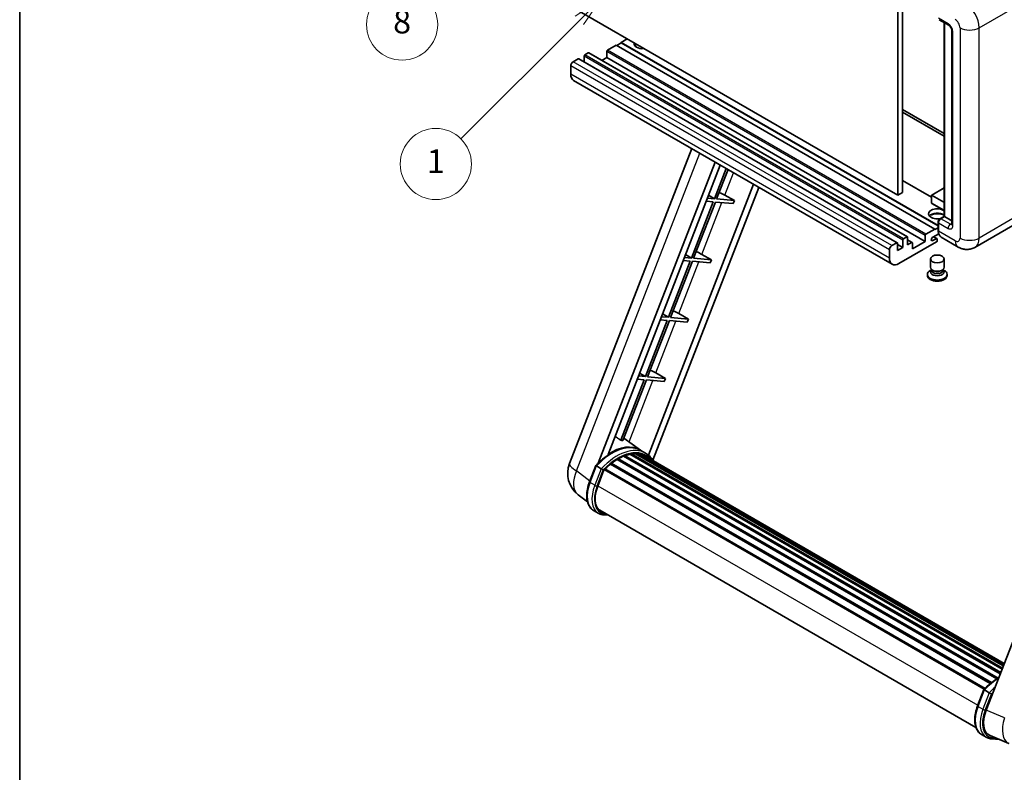
# Model space of a CAD drawing. Units: millimetres. Extents: x 18 to 13773, y 17 to 1843.
# Drawn here: x 18 to 516, y 774 to 1155 of the extents above; entities that cross this region are included whole.
import ezdxf

# ---------------------------------------------------------------- set-up
doc = ezdxf.new("R2010")
doc.units = ezdxf.units.MM
for name, color, linetype, lineweight in [('Border (ISO)', 7, 'Continuous', 35), ('Dimension (ISO)', 7, 'Continuous', 18), ('Symbol (TK)', 100, 'Continuous', 18), ('Visible (ISO)', 7, 'Continuous', 35), ('Visible Narrow (ISO)', 7, 'Continuous', 25)]:
    doc.layers.add(name, color=color, linetype=linetype, lineweight=lineweight)
doc.styles.add('Note Text (TK)', font='MS PGothic.ttf')
doc.styles.add('Note Text (TK2)', font='MS PGothic.ttf')
doc.dimstyles.new('Default - Method 1b (TK)', dxfattribs={"dimscale": 6, "dimtxt": 2.5, "dimasz": 2.5, "dimexe": 1, "dimexo": 1.5, "dimgap": 1, "dimtad": 1, "dimtoh": 1, "dimrnd": 1e-08, "dimdsep": 46, "dimtxsty": 'Note Text (TK)', "dimcen": 0.09, "dimdle": 5, "dimclrd": 100, "dimclre": 100, "dimclrt": 7, "dimadec": 1, "dimazin": 1, "dimtfac": 1, "dimtmove": 0, "dimatfit": 3, "dimfxl": 1, "dimtolj": 1, "dimlwd": -1, "dimlwe": -1, "dimarcsym": 0})

# ---------------------------------------------------------------- blocks, each defined once
blk = doc.blocks.new('図面枠 tk図枠')
at = {"layer": 'Border (ISO)'}
blk.add_line((14.5, 289), (14.5, 8), dxfattribs=at)
blk = doc.blocks.new('*D32')
at = {"layer": 'Defpoints', "color": 0}
for p in [(483.66, 594.61), (354.66, 470.61), (483.66, 470.61)]:
    blk.add_point(p, dxfattribs=at)
at = {"layer": 'Dimension (ISO)', "color": 100}
for p, q in [((354.66, 479.61), (354.66, 600.61)), ((483.66, 479.61), (483.66, 600.61)), ((369.66, 594.61), (468.66, 594.61))]:
    blk.add_line(p, q, dxfattribs=at)
for points in [[(369.66, 597.11), (369.66, 592.11), (354.66, 594.61)], [(468.66, 597.11), (468.66, 592.11), (483.66, 594.61)]]:
    blk.add_solid(points, dxfattribs=at)
at = {"layer": 'Dimension (ISO)', "color": 7, "insert": (117.24, 623.84), "char_height": 15, "attachment_point": 4, "style": 'Note Text (TK)'}
blk.add_mtext('\\A1; \\fＭＳ Ｐゴシック|b0|i0;\\H15.0000;* ステップハンドルは任意の位置に固定できます。\\P\\fＭＳ Ｐゴシック|b0|i0;\\H15.0000;* Stand handle location can be freely affixed within denoted range.', dxfattribs=at)
blk = doc.blocks.new('バルーン4')
at = {"layer": 'Symbol (TK)', "color": 100}
for p, q in [((56.732, 207.338), (54.611, 205.924)), ((54.964, 205.57), (56.732, 207.338)), ((55.318, 205.217), (56.732, 207.338)), ((54.964, 205.57), (48.865, 199.471))]:
    blk.add_line(p, q, dxfattribs=at)
at = {"layer": 'Symbol (TK)'}
blk.add_circle((46.752, 197.357), 3, dxfattribs=at)
at = {"layer": 'Symbol (TK)', "color": 7, "insert": (46.752, 197.352), "char_height": 2, "attachment_point": 5, "style": 'Note Text (TK2)'}
blk.add_mtext('8', dxfattribs=at)
blk = doc.blocks.new('バルーン12')
at = {"layer": 'Symbol (TK)', "color": 100}
for p, q in [((63.472, 199.474), (61.351, 198.06)), ((61.705, 197.707), (63.472, 199.474)), ((62.058, 197.353), (63.472, 199.474)), ((61.705, 197.707), (51.711, 187.713))]:
    blk.add_line(p, q, dxfattribs=at)
at = {"layer": 'Symbol (TK)'}
blk.add_circle((49.597, 185.599), 3, dxfattribs=at)
at = {"layer": 'Symbol (TK)', "color": 7, "insert": (49.597, 185.576), "char_height": 2, "attachment_point": 5, "style": 'Note Text (TK2)'}
blk.add_mtext('1', dxfattribs=at)

msp = doc.modelspace()

# ---------------------------------------------------------------- linework, layer by layer
at = {"layer": 'Visible (ISO)'}
for p, q in [((464.4554, 1177.0369), (464.4554, 1067.8596)), ((462.0311, 1175.6371), (462.0311, 1066.4599)), ((462.0311, 1066.4599), (300.8107, 1159.5405)), ((482.9932, 1155.2565), (487.8419, 1152.457)), ((485.4825, 1055.7196), (485.4825, 1153.8193)), ((485.6686, 1153.7118), (485.6686, 1055.6121)), ((489.4092, 1149.7425), (489.4092, 1051.7629)), ((319.5996, 1142.3941), (315.1145, 1139.8046)), ((480.8199, 1049.3135), (319.5996, 1142.3941)), ((322.0239, 1143.5138), (319.842, 1142.2541)), ((325.0544, 1145.5434), (322.0239, 1143.7938)), ((482.452, 1051.1706), (322.0239, 1143.7938)), ((322.0239, 1143.7938), (322.0239, 1143.5138)), ((482.452, 1050.8906), (322.0239, 1143.5138)), ((303.3563, 1136.7952), (303.3563, 1133.8898)), ((305.417, 1138.4049), (303.72, 1137.4251)), ((466.8945, 1045.3498), (305.6742, 1138.4304)), ((314.7508, 1136.0954), (312.2346, 1134.6427)), ((314.7508, 1139.1747), (314.7508, 1136.0954)), ((475.9712, 1043.0148), (314.7508, 1136.0954)), ((296.5681, 1131.8963), (296.5681, 1127.6971)), ((300.3258, 1135.4655), (297.7803, 1133.9958)), ((461.8033, 1042.4104), (300.583, 1135.491)), ((459.2086, 1031.4775), (297.9882, 1124.5581)), ((464.4554, 1109.8508), (485.4825, 1097.7109)), ((464.4554, 1108.4511), (485.4825, 1096.3112)), ((295.9329, 930.6604), (357.7722, 1090.0418)), ((310.4439, 930.7944), (369.585, 1083.2217)), ((315.4463, 935.2891), (372.2471, 1081.6847)), ((375.2636, 1079.9431), (369.3196, 1064.6235)), ((370.3694, 1064.5298), (376.151, 1079.4308)), ((389.1073, 1071.9505), (335.9155, 934.8564)), ((479.1938, 1065.4031), (464.4554, 1073.9123)), ((391.7695, 1070.4135), (338.1795, 932.2933)), ((366.3222, 1066.4141), (369.3196, 1064.6235)), ((374.5756, 1066.4855), (379.4409, 1063.7196)), ((464.4554, 1067.8596), (462.0311, 1066.4599)), ((479.1938, 1066.3899), (479.1938, 1062.4707)), ((485.4825, 1070.1196), (479.2796, 1066.5384)), ((368.7136, 1063.0614), (357.6827, 1034.631)), ((358.7325, 1034.5373), (369.7633, 1062.9677)), ((365.145, 1063.3802), (368.7136, 1063.0614)), ((369.3196, 1064.6235), (365.7511, 1064.9423)), ((369.7633, 1062.9677), (378.8348, 1062.1574)), ((379.4409, 1063.7196), (370.3694, 1064.5298)), ((379.4409, 1063.7196), (378.8348, 1062.1574)), ((485.4825, 1058.741), (479.2796, 1062.3223)), ((482.452, 1048.7536), (482.452, 1052.9527)), ((482.6382, 1052.4628), (482.6382, 1048.2637)), ((483.333, 1054.4786), (485.4825, 1055.7196)), ((485.6686, 1055.6121), (483.8504, 1054.5624)), ((485.608, 1055.6471), (485.4825, 1055.7196)), ((485.608, 1055.6471), (485.6686, 1055.6121)), ((485.6686, 1055.6121), (489.4092, 1053.4525)), ((476.3348, 1046.724), (480.8199, 1049.3135)), ((482.7817, 1046.9469), (479.7592, 1045.2018)), ((480.8199, 1049.0335), (482.452, 1049.9758)), ((480.8199, 1049.3135), (480.8199, 1049.0335)), ((520.2069, 1051.0785), (501.115, 1040.0558)), ((459.0006, 1040.9152), (461.5462, 1042.3849)), ((461.9098, 1042.1749), (461.9098, 1038.3957)), ((464.5766, 1039.9354), (461.9098, 1041.4751)), ((481.6684, 1042.8048), (462.6372, 1031.8171)), ((464.5766, 1039.9354), (464.5766, 1043.7146)), ((464.9403, 1044.3445), (466.6374, 1045.3243)), ((467.001, 1045.1143), (467.001, 1041.3351)), ((469.3189, 1042.5503), (467.001, 1043.8886)), ((467.001, 1041.3351), (469.0617, 1042.5249)), ((469.4254, 1039.2356), (475.9712, 1043.0148)), ((469.4254, 1042.3149), (469.4254, 1039.2356)), ((475.9712, 1043.0148), (475.9712, 1046.0941)), ((479.7592, 1043.4522), (481.426, 1044.4145)), ((481.8546, 1044.4569), (480.1618, 1045.4342)), ((482.0321, 1044.0646), (482.0321, 1043.4347)), ((492.5436, 1040.2257), (484.0583, 1045.1246)), ((354.6853, 1036.4216), (357.6827, 1034.631)), ((362.9387, 1036.4929), (367.8039, 1033.727)), ((457.7884, 1034.6165), (457.7884, 1038.8156)), ((461.9098, 1038.3957), (464.5766, 1039.9354)), ((357.0766, 1033.0689), (346.0457, 1004.6385)), ((347.0955, 1004.5448), (358.1264, 1032.9752)), ((353.5081, 1033.3876), (357.0766, 1033.0689)), ((357.6827, 1034.631), (354.1142, 1034.9498)), ((358.1264, 1032.9752), (367.1979, 1032.1649)), ((367.8039, 1033.727), (358.7325, 1034.5373)), ((367.8039, 1033.727), (367.1979, 1032.1649)), ((478.6035, 1029.945), (478.6035, 1034.1966)), ((485.4607, 1029.945), (485.4607, 1034.1966)), ((479.0176, 1028.677), (478.5168, 1028.3878)), ((479.0535, 1028.7421), (478.7647, 1028.2179)), ((479.0535, 1028.4753), (479.0535, 1028.9647)), ((479.9259, 1028.3616), (479.6077, 1028.5453)), ((484.1382, 1028.3616), (484.4564, 1028.5453)), ((485.0107, 1028.4753), (485.0107, 1028.9647)), ((485.0107, 1028.7421), (485.2994, 1028.2179)), ((485.0465, 1028.677), (485.5474, 1028.3878)), ((477.0607, 1026.3582), (477.0607, 1025.7984)), ((487.0035, 1026.3582), (487.0035, 1025.7984)), ((351.3017, 1006.5004), (356.167, 1003.7345)), ((345.4396, 1003.0764), (334.4088, 974.646)), ((335.4586, 974.5522), (346.4894, 1002.9826)), ((341.8711, 1003.3951), (345.4396, 1003.0764)), ((346.0457, 1004.6385), (342.4772, 1004.9572)), ((343.0483, 1006.4291), (346.0457, 1004.6385)), ((346.4894, 1002.9826), (355.5609, 1002.1724)), ((356.167, 1003.7345), (347.0955, 1004.5448)), ((356.167, 1003.7345), (355.5609, 1002.1724)), ((576.6437, 985.9124), (506.7721, 805.8286)), ((333.8027, 973.0839), (321.8939, 942.3908)), ((322.9437, 942.297), (334.8525, 972.9901)), ((330.2342, 973.4026), (333.8027, 973.0839)), ((334.4088, 974.646), (330.8403, 974.9647)), ((331.4113, 976.4366), (334.4088, 974.646)), ((334.8525, 972.9901), (343.9239, 972.1799)), ((344.53, 973.742), (335.4586, 974.5522)), ((339.6648, 976.5079), (344.53, 973.742)), ((344.53, 973.742), (343.9239, 972.1799)), ((331.9104, 937.3383), (323.4234, 943.5334)), ((334.479, 935.8568), (332.0547, 937.2565)), ((319.9801, 932.636), (512.1352, 821.6952)), ((320.3823, 933.1833), (512.7804, 822.1022)), ((320.9608, 933.2037), (320.7335, 933.3349)), ((323.3042, 934.3303), (513.9286, 824.2733)), ((323.7544, 934.7895), (514.1565, 824.8608)), ((324.367, 934.7324), (324.0214, 934.9319)), ((326.4919, 935.3222), (514.8263, 826.5873)), ((327.024, 935.6656), (515.0326, 827.1188)), ((327.6556, 935.5168), (327.2022, 935.7786)), ((329.377, 935.6214), (515.4492, 828.1926)), ((330.0919, 935.785), (515.6319, 828.6634)), ((330.7267, 935.5332), (330.1792, 935.8493)), ((332.158, 935.0538), (515.7782, 829.0406)), ((332.8647, 935.144), (515.9361, 829.4476)), ((306.0624, 921.3591), (309.2596, 929.5994)), ((312.0005, 928.0455), (309.5761, 929.4452)), ((310.2069, 919.2713), (313.3802, 927.4501)), ((313.4183, 927.552), (505.8514, 816.4507)), ((313.7405, 927.9964), (506.2459, 816.8534)), ((316.6313, 930.2845), (508.8875, 819.2853)), ((317.0102, 930.8958), (509.4817, 819.7723)), ((317.5405, 930.9773), (317.4384, 931.0362)), ((304.9984, 911.227), (300.3103, 914.8653)), ((310.4948, 905.4908), (308.0704, 906.8906)), ((311.3519, 906.9755), (501.5904, 797.1412)), ((312.981, 904.7207), (315.6738, 904.4802)), ((502.4361, 807.9827), (505.6333, 816.2231)), ((505.9498, 816.0688), (508.3741, 814.6691)), ((504.444, 793.5142), (506.8684, 792.1145)), ((508.8116, 792.997), (518.1955, 789.0459)), ((509.3547, 791.3443), (513.6473, 790.9609))]:
    msp.add_line(p, q, dxfattribs=at)
for centre, radius, start, end in [((479.3653, 1066.3899), 0.1714, 120, 180), ((479.3653, 1062.4707), 0.1714, 180, 240), ((308.7186, 925.6996), 13.7143, 158.793977, 232.185752)]:
    msp.add_arc(centre, radius, start, end, dxfattribs=at)
for centre, major_axis, ratio, start_param, end_param in [((332.9336, 1143.0939), (-4.3714, 0), 0.57735027, 6.12666207, 8.01050487), ((332.9336, 1140.9244), (4.3714, 0), 0.57735027, 2.33658539, 2.69731031), ((332.9336, 1139.5947), (-6, 0), 0.57735027, 5.20803544, 5.35075369), ((303.72, 1137.0052), (-0.2571, -0.4454), 0.57735027, 3.92699082, 5.49778714), ((305.417, 1137.985), (0.2571, 0.4454), 0.57735027, 0, 0.78539816), ((315.1145, 1139.3847), (-0.2571, -0.4454), 0.57735027, 3.92699082, 5.49778714), ((297.7803, 1132.5961), (-0.8571, -1.4846), 0.57735027, 3.92699082, 5.49778714), ((300.3258, 1135.0456), (0.2571, 0.4454), 0.57735027, 0, 0.78539816), ((301.4168, 1130.4965), (-3.4286, -5.9385), 0.57735027, 5.49778714, 6.28318531), ((371.7525, 1066.5755), (-4.7677, 1.9297), 0.22135844, 4.17094547, 4.82262149), ((482.0321, 1057.0119), (-4.3714, 0), 0.57735027, 3.80270382, 8.23711107), ((482.0321, 1054.8423), (4.3714, 0), 0.57735027, 0.66111116, 2.69731031), ((482.0321, 1053.5126), (-6, 0), 0.57735027, 4.09970042, 5.35075369), ((483.8504, 1053.1627), (-0.8571, -1.4846), 0.57735027, 3.92699082, 5.49778714), ((476.3348, 1046.3041), (0.2571, 0.4454), 0.57735027, 0.78539816, 2.35619449), ((487.4869, 1051.0631), (-3.4286, -5.9385), 0.57735027, 5.49778714, 6.28318531), ((461.5462, 1041.965), (0.2571, 0.4454), 0.57735027, 5.49778714, 7.06858347), ((464.9403, 1043.9246), (0.2571, 0.4454), 0.57735027, 0.78539816, 2.35619449), ((466.6374, 1044.9044), (0.2571, 0.4454), 0.57735027, 5.49778714, 7.06858347), ((469.0617, 1042.105), (0.2571, 0.4454), 0.57735027, 5.49778714, 7.06858347), ((479.7592, 1044.327), (-0.5357, -0.9279), 0.57735027, 3.92699082, 7.06858347), ((481.426, 1043.7146), (0.4286, 0.7423), 0.57735027, 5.49778714, 7.06858347), ((481.6684, 1043.2247), (-0.2571, -0.4454), 0.57735027, 0.78539816, 2.35619449), ((360.1155, 1036.583), (-4.7677, 1.9297), 0.22135844, 4.17094547, 4.82262149), ((459.0006, 1039.5155), (0.8571, 1.4846), 0.57735027, 0.78539816, 2.35619449), ((462.6372, 1037.4159), (-3.4286, -5.9385), 0.57735027, 5.49778714, 7.06858347), ((482.0321, 1026.3582), (4.9714, 0), 0.57735027, 2.35619449, 7.06858347), ((482.0321, 1027.618), (-3.4286, 0), 0.57735027, 5.97529822, 9.73266505), ((482.0321, 1029.945), (3.4286, 0), 0.57735027, 3.14159264, 6.28318531), ((482.0321, 1028.4753), (-2.9786, 0), 0.57735027, 0, 3.14159265), ((482.0321, 1029.5776), (-2.9786, 0), 0.57735027, 0.78539816, 2.35619449), ((482.0321, 1025.7984), (-4.9714, 0), 0.57735027, 0, 3.14159265), ((348.4785, 1006.5905), (-4.7677, 1.9297), 0.22135844, 4.17094547, 4.82262149), ((336.8416, 976.598), (-4.7677, 1.9297), 0.22135844, 4.17094547, 4.82262149), ((311.8901, 915.2077), (14.896, 25.8007), 0.57735027, 0.23302457, 0.2905742), ((316.86, 912.3383), (14.5886, 25.2681), 0.57735027, 6.26270748, 7.13715953), ((320.4966, 910.2387), (13.9029, 24.0805), 0.57735027, 0.80901314, 0.93631611), ((320.4966, 932.6621), (0.3686, 0.6384), 0.57735027, 5.96970899, 8.16745795), ((320.4966, 910.2387), (13.9029, 24.0805), 0.57735027, 0.63448022, 0.76178318), ((323.8687, 934.2683), (0.3686, 0.6384), 0.57735027, 5.79517606, 7.99292503), ((319.8905, 910.5887), (-13.7314, -23.7835), 0.57735027, 3.70981256, 3.72614304), ((320.4966, 910.2387), (13.9029, 24.0805), 0.57735027, 0.45994729, 0.58725026), ((327.1383, 935.1444), (0.3686, 0.6384), 0.57735027, 5.62064314, 7.8183921), ((319.8905, 910.5887), (13.7314, 23.7835), 0.57735027, 0.38320674, 0.40101607), ((320.4966, 910.2387), (13.9029, 24.0805), 0.57735027, 0.28541437, 0.41271733), ((330.2062, 935.2637), (0.3686, 0.6384), 0.57735027, 5.44611021, 7.64385918), ((319.8905, 910.5887), (13.7314, 23.7835), 0.57735027, 0.10162364, 0.19890831), ((320.4966, 910.2387), (13.9029, 24.0805), 0.57735027, 0.11088144, 0.23818441), ((332.3729, 934.9726), (-0.1971, -0.3415), 0.57735027, 4.28545597, 4.80683403), ((332.979, 934.6227), (0.3686, 0.6384), 0.57735027, 5.2767591, 7.46932625), ((332.3729, 934.9726), (-0.3686, -0.6384), 0.57735027, 2.13516645, 2.17629708), ((320.4966, 910.2387), (13.9029, 24.0805), 0.57735027, 6.22138854, 6.34498207), ((319.8905, 910.5887), (13.9029, 24.0805), 0.57735027, 6.22138854, 6.26138621), ((335.3725, 933.2408), (0.3686, 0.6384), 0.57735027, 5.2767591, 7.28961151), ((334.7664, 933.5907), (-0.3686, -0.6384), 0.57735027, 2.13516645, 2.17629708), ((313.8548, 927.4751), (0.3686, 0.6384), 0.57735027, 0.03558953, 1.92985062), ((320.4966, 910.2387), (13.9029, 24.0805), 0.57735027, 0.98354607, 1.11084903), ((317.1245, 930.3745), (0.3686, 0.6384), 0.57735027, 6.14424191, 8.34199088), ((318.8151, 918.5025), (-7.0286, -12.1738), 0.57735027, 4.97418837, 6.50449975), ((318.209, 918.8524), (-6.8571, -11.8769), 0.57735027, 6.038569, 6.28318531), ((318.209, 918.8524), (-7.0286, -12.1738), 0.57735027, 0.04312964, 0.22131444), ((515.2394, 805.1709), (-6.9639, -11.9059), 0.57513686, 4.98452128, 6.35866084)]:
    msp.add_ellipse(centre, major_axis=major_axis, ratio=ratio, start_param=start_param, end_param=end_param, dxfattribs=at)
msp.add_ellipse((482.0321, 1034.1966), major_axis=(-3.4286, 0), ratio=0.57735027, dxfattribs=at)
for points, knots in [([(487.8419, 1152.457), (487.9204, 1152.4117), (488.0125, 1152.3488), (488.2156, 1152.1824), (488.3276, 1152.076), (488.556, 1151.8231), (488.6723, 1151.6742), (488.8907, 1151.3487), (488.9921, 1151.1712), (489.1641, 1150.8126), (489.2347, 1150.6315), (489.3379, 1150.2945), (489.3719, 1150.1379), (489.4036, 1149.9037), (489.4092, 1149.8163), (489.4092, 1149.7425)], [3.14159265, 3.14159265, 3.14159265, 3.14159265, 3.34831632, 3.34831632, 3.57177779, 3.57177779, 3.8108324, 3.8108324, 4.05880671, 4.05880671, 4.30647121, 4.30647121, 4.54413512, 4.54413512, 4.71238898, 4.71238898, 4.71238898, 4.71238898]), ([(482.452, 1052.9527), (482.452, 1053.0722), (482.4681, 1053.1919), (482.5253, 1053.4286), (482.5667, 1053.5455), (482.6709, 1053.7711), (482.7337, 1053.8799), (482.877, 1054.0829), (482.9575, 1054.1772), (483.1338, 1054.3451), (483.2295, 1054.4189), (483.333, 1054.4786)], [3.14159265, 3.14159265, 3.14159265, 3.14159265, 3.45575192, 3.45575192, 3.76991118, 3.76991118, 4.08407045, 4.08407045, 4.39822972, 4.39822972, 4.71238898, 4.71238898, 4.71238898, 4.71238898]), ([(489.4092, 1051.7629), (489.4092, 1051.6941), (489.4043, 1051.6372), (489.3917, 1051.5525), (489.3839, 1051.5247), (489.378, 1051.5071), (489.3769, 1051.5046), (489.3769, 1051.5046)], [4.71238898, 4.71238898, 4.71238898, 4.71238898, 4.869468613, 4.869468613, 5.026548246, 5.026548246, 5.092877496, 5.092877496, 5.092877496, 5.092877496]), ([(482.8128, 1046.8753), (482.7655, 1046.981), (482.7229, 1047.0904), (482.6066, 1047.4365), (482.5483, 1047.6843), (482.4711, 1048.2031), (482.452, 1048.474), (482.452, 1048.7536)], [2.75148435, 2.75148435, 2.75148435, 2.75148435, 2.827433388, 2.827433388, 2.984513021, 2.984513021, 3.141592654, 3.141592654, 3.141592654, 3.141592654]), ([(501.115, 1040.0558), (500.4867, 1039.6931), (499.8088, 1039.419), (498.4563, 1039.0652), (497.7835, 1038.984), (496.513, 1038.9701), (495.9149, 1039.0358), (494.8102, 1039.2591), (494.3027, 1039.4164), (493.3678, 1039.7852), (492.9398, 1039.9969), (492.5436, 1040.2257)], [5.497787144, 5.497787144, 5.497787144, 5.497787144, 5.654866776, 5.654866776, 5.811946409, 5.811946409, 5.969026042, 5.969026042, 6.126105675, 6.126105675, 6.283185307, 6.283185307, 6.283185307, 6.283185307]), ([(309.2602, 929.6004), (310.7403, 931.1543), (312.2943, 932.5509), (315.4721, 934.9541), (317.0958, 935.9608), (320.3336, 937.5263), (321.9478, 938.0854), (325.0887, 938.7136), (326.6161, 938.7824), (329.495, 938.4035), (330.8459, 937.9544), (332.0547, 937.2565)], [3.80031014, 3.80031014, 3.80031014, 3.80031014, 4.03508579, 4.03508579, 4.26986143, 4.26986143, 4.50463708, 4.50463708, 4.73941272, 4.73941272, 4.97418837, 4.97418837, 4.97418837, 4.97418837]), ([(338.3947, 931.9512), (338.2442, 932.1989), (338.0867, 932.4394), (337.4538, 933.3368), (336.9292, 933.9395), (335.7774, 935.0058), (335.1502, 935.4693), (334.479, 935.8568)], [1.002589852, 1.002589852, 1.002589852, 1.002589852, 1.048275672, 1.048275672, 1.178636306, 1.178636306, 1.308996939, 1.308996939, 1.308996939, 1.308996939]), ([(309.2596, 929.5994), (309.2608, 929.6025), (309.2666, 929.6025), (309.2973, 929.5938), (309.3339, 929.5773), (309.4368, 929.5241), (309.5011, 929.4885), (309.5761, 929.4452)], [0.0329013276, 0.0329013276, 0.0329013276, 0.0329013276, 0.0430502261, 0.0430502261, 0.0621538264, 0.0621538264, 0.0807455701, 0.0807455701, 0.0807455701, 0.0807455701]), ([(313.0277, 927.3812), (313.0268, 927.3819), (313.0259, 927.3826), (312.9944, 927.4063), (312.9591, 927.432), (312.8804, 927.4876), (312.8372, 927.5175), (312.7087, 927.6047), (312.6174, 927.6649), (312.4309, 927.7846), (312.3378, 927.843), (312.1592, 927.9523), (312.0755, 928.0022), (312.0005, 928.0455)], [-0.0809227639, -0.0809227639, -0.0809227639, -0.0809227639, -0.0805886357, -0.0805886357, -0.0691479127, -0.0691479127, -0.0577655589, -0.0577655589, -0.0376220805, -0.0376220805, -0.0185556094, -0.0185556094, 0, 0, 0, 0]), ([(308.0704, 906.8906), (307.3224, 907.3224), (306.6756, 907.9256), (305.645, 909.3917), (305.2593, 910.2529), (304.7492, 912.1568), (304.624, 913.2003), (304.624, 915.4064), (304.7494, 916.5692), (305.2356, 918.9452), (305.5965, 920.1583), (306.0624, 921.3591)], [1.83259571, 1.83259571, 1.83259571, 1.83259571, 2.0943951, 2.0943951, 2.35619449, 2.35619449, 2.61799388, 2.61799388, 2.87979327, 2.87979327, 3.14159265, 3.14159265, 3.14159265, 3.14159265]), ([(310.4948, 905.4908), (310.6444, 905.4045), (310.7979, 905.3249), (311.1119, 905.1797), (311.2725, 905.1141), (311.5997, 904.997), (311.7665, 904.9456), (312.1052, 904.8569), (312.2773, 904.8198), (312.6259, 904.7596), (312.8025, 904.7366), (312.981, 904.7207)], [4.450589593, 4.450589593, 4.450589593, 4.450589593, 4.50294947, 4.50294947, 4.555309348, 4.555309348, 4.607669225, 4.607669225, 4.660029103, 4.660029103, 4.71238898, 4.71238898, 4.71238898, 4.71238898]), ([(505.6339, 816.224), (507.1139, 817.7779), (508.668, 819.1745), (511.2211, 821.1054), (512.1982, 821.7629), (513.1792, 822.342)], [0.658717486, 0.658717486, 0.658717486, 0.658717486, 0.893493132, 0.893493132, 1.03597039, 1.03597039, 1.03597039, 1.03597039]), ([(505.9498, 816.0688), (505.8748, 816.1121), (505.8104, 816.1477), (505.7075, 816.201), (505.6709, 816.2175), (505.6403, 816.2262), (505.6345, 816.2261), (505.6333, 816.2231)], [-0.0807455701, -0.0807455701, -0.0807455701, -0.0807455701, -0.0621538264, -0.0621538264, -0.0430502261, -0.0430502261, -0.0329013276, -0.0329013276, -0.0329013276, -0.0329013276]), ([(509.4013, 814.0049), (509.4005, 814.0055), (509.3996, 814.0062), (509.368, 814.0299), (509.3327, 814.0556), (509.254, 814.1112), (509.2109, 814.1411), (509.0824, 814.2283), (508.991, 814.2885), (508.8045, 814.4083), (508.7115, 814.4666), (508.5328, 814.5759), (508.4491, 814.6258), (508.3741, 814.6691)], [-0.0809227639, -0.0809227639, -0.0809227639, -0.0809227639, -0.0805886357, -0.0805886357, -0.0691479127, -0.0691479127, -0.0577655589, -0.0577655589, -0.0376220805, -0.0376220805, -0.0185556094, -0.0185556094, 0, 0, 0, 0]), ([(504.444, 793.5142), (503.696, 793.946), (503.0492, 794.5492), (502.0187, 796.0153), (501.633, 796.8765), (501.1228, 798.7804), (500.9976, 799.8239), (500.9976, 802.03), (501.123, 803.1928), (501.6092, 805.5688), (501.9702, 806.7819), (502.4361, 807.9827)], [4.97418837, 4.97418837, 4.97418837, 4.97418837, 5.23598776, 5.23598776, 5.49778714, 5.49778714, 5.75958653, 5.75958653, 6.02138592, 6.02138592, 6.28318531, 6.28318531, 6.28318531, 6.28318531]), ([(506.8684, 792.1145), (507.018, 792.0281), (507.1715, 791.9485), (507.4856, 791.8033), (507.6461, 791.7377), (507.9734, 791.6206), (508.1401, 791.5692), (508.4789, 791.4806), (508.6509, 791.4434), (508.9996, 791.3832), (509.1762, 791.3603), (509.3547, 791.3443)], [1.308996939, 1.308996939, 1.308996939, 1.308996939, 1.361356817, 1.361356817, 1.413716694, 1.413716694, 1.466076572, 1.466076572, 1.518436449, 1.518436449, 1.570796327, 1.570796327, 1.570796327, 1.570796327])]:
    msp.add_open_spline(points, degree=3, knots=knots, dxfattribs=at)
msp.add_rational_spline([(321.8939, 942.3908), (320.4558, 943.4133), (319, 944.4483)], [8.01040186691, 7.97002349757, 7.92956072891], degree=2, dxfattribs=at)
at = {"layer": 'Visible Narrow (ISO)'}
for p, q in [((503.2453, 1151.1422), (522.3372, 1162.165)), ((487.4869, 1153.2418), (482.6382, 1156.0412)), ((485.608, 1055.6471), (485.608, 1153.7468)), ((493.5478, 1151.1422), (493.5478, 1044.7644)), ((503.2453, 1044.7644), (503.2453, 1151.1422)), ((489.9113, 1051.0631), (489.9113, 1149.0427)), ((464.5766, 1043.7146), (303.3563, 1136.7952)), ((464.9403, 1044.3445), (303.72, 1137.4251)), ((466.6374, 1045.3243), (305.417, 1138.4049)), ((475.9712, 1046.0941), (314.7508, 1139.1747)), ((476.3348, 1046.724), (315.1145, 1139.8046)), ((457.7884, 1038.8156), (296.5681, 1131.8963)), ((459.0006, 1040.9152), (297.7803, 1133.9958)), ((461.5462, 1042.3849), (300.3258, 1135.4655)), ((457.7884, 1034.6165), (296.5681, 1127.6971)), ((299.5071, 926.9348), (361.8732, 1087.6741)), ((374.5756, 1066.4855), (378.9675, 1077.8047)), ((479.1938, 1065.2291), (464.4554, 1073.7384)), ((479.2441, 1066.3199), (485.4825, 1062.7182)), ((479.2441, 1062.4007), (479.2441, 1066.3199)), ((479.3653, 1066.5299), (485.4825, 1070.0617)), ((485.4825, 1062.9981), (479.3653, 1066.5299)), ((362.9387, 1036.4929), (373.0953, 1062.6701)), ((485.4825, 1058.799), (479.2441, 1062.4007)), ((482.5776, 1048.5786), (482.5776, 1052.7777)), ((482.5776, 1052.7777), (482.6587, 1052.7309)), ((482.6382, 1052.4628), (487.4869, 1049.6634)), ((483.5473, 1054.4574), (485.608, 1055.6471)), ((483.5473, 1054.4574), (483.6284, 1054.4106)), ((488.6991, 1051.7629), (483.8504, 1054.5624)), ((488.6991, 1051.7629), (489.4092, 1052.1729)), ((522.3372, 1055.7871), (503.2453, 1044.7644)), ((482.5776, 1048.5786), (482.6382, 1048.5436)), ((491.1235, 1043.3647), (482.6382, 1048.2637)), ((469.0617, 1042.5249), (467.001, 1043.7146)), ((479.7592, 1043.4522), (479.0016, 1043.8896)), ((481.426, 1044.4145), (479.9108, 1045.2893)), ((351.3017, 1006.5004), (361.4583, 1032.6776)), ((339.6648, 976.5079), (349.8214, 1002.685)), ((326.1099, 941.5723), (338.1844, 972.6925)), ((306.208, 921.7344), (299.5071, 926.9348)), ((306.3366, 921.096), (309.5761, 929.4452)), ((312.0005, 928.0455), (308.761, 919.6962)), ((309.892, 919.2994), (313.0277, 927.3812)), ((308.761, 919.6962), (306.3366, 921.096)), ((310.2394, 919.355), (502.5653, 808.3156)), ((314.5166, 905.1483), (313.6634, 905.2245)), ((502.7103, 807.7196), (505.9498, 816.0688)), ((508.3741, 814.6691), (505.1347, 806.3199)), ((506.2656, 805.9231), (509.4013, 814.0049)), ((502.7103, 807.7196), (505.1347, 806.3199)), ((515.9963, 801.9447), (506.7721, 805.8286)), ((511.9449, 791.6777), (510.037, 791.8481))]:
    msp.add_line(p, q, dxfattribs=at)
for centre, major_axis, ratio, start_param, end_param in [((495.9722, 1155.3414), (-5.1429, 8.9077), 0.57735027, 3.92699082, 5.49778714), ((488.6991, 1153.9417), (-0.8571, -1.4846), 0.57735027, 5.49778714, 6.28318531), ((487.4869, 1150.4424), (-1.7143, 2.9692), 0.57735027, 3.92699082, 5.49778714), ((491.1235, 1152.542), (1.7143, -2.9692), 0.57735027, 0.78539816, 2.35619449), ((498.3966, 1153.9417), (6.8571, 0), 0.57735027, 3.92699082, 5.49778714), ((491.1235, 1149.7425), (-1.7143, 0), 0.57735027, 0, 0.78539816), ((479.3653, 1066.3899), (-0.1714, 0), 0.57735027, 0, 0.78539816), ((479.3653, 1066.3899), (0.0857, 0.1485), 0.57735027, 0.78539816, 2.35619449), ((479.3653, 1066.3899), (-0.0857, 0.1485), 0.57735027, 5.49778714, 6.28318531), ((479.3653, 1062.4707), (-0.1714, 0), 0.57735027, 0, 0.78539816), ((479.3653, 1062.4707), (-0.0857, -0.1485), 0.57735027, 5.49778714, 6.28318531), ((482.8806, 1052.9527), (-0.4286, 0), 0.57735027, 0, 0.78539816), ((483.5473, 1053.3376), (0.6857, 1.1877), 0.57735027, 0.78539816, 2.35619449), ((483.5473, 1054.1075), (-0.2143, 0.3712), 0.57735027, 5.49778714, 6.28318531), ((488.6991, 1050.3632), (-0.8571, -1.4846), 0.57735027, 3.92699082, 5.49778714), ((488.6991, 1053.1627), (0.8571, -1.4846), 0.57735027, 5.49778714, 6.11527958), ((491.1235, 1051.7629), (-1.7143, 0), 0.57735027, 0, 0.78539816), ((482.8806, 1048.7536), (-0.4286, 0), 0.57735027, 0, 0.78539816), ((487.1839, 1051.2381), (3.2571, 5.6415), 0.57735027, 2.35619449, 2.57820695), ((487.4869, 1052.4628), (1.7143, -2.9692), 0.57735027, 5.49778714, 7.06858347), ((491.1235, 1046.1641), (1.7143, -2.9692), 0.57735027, 5.49778714, 7.06858347), ((495.9722, 1046.1641), (-3.4286, -5.9385), 0.57735027, 5.49778714, 6.28318531), ((498.3966, 1047.5638), (6.8571, 0), 0.57735027, 3.92699082, 5.49778714), ((495.9722, 1048.9635), (5.1429, -8.9077), 0.57735027, 0, 0.78539816), ((317.4661, 911.9884), (14.5886, 25.2681), 0.57735027, 0, 1.17781993), ((319.8905, 910.5887), (14.5886, 25.2681), 0.57735027, 0, 1.17781993), ((320.4966, 910.2387), (14.16, 24.5258), 0.57735027, 6.08267991, 7.45079424), ((308.7186, 925.6996), (-12.7856, 4.9608), 0.21132487, 0, 0.85161555), ((308.7186, 925.6996), (-8.4083, -10.8343), 0.62311053, 5.05999681, 6.28318531), ((315.7847, 920.2521), (-7.7143, -13.3615), 0.57735027, 4.97418837, 6.28318531), ((306.8615, 921.0491), (-0.7991, 0.31), 0.21132487, 0, 0.93888201), ((318.209, 918.8524), (-7.7143, -13.3615), 0.57735027, 4.97418837, 6.28318531), ((318.8151, 918.5025), (-7.2857, -12.6192), 0.57735027, 4.97418837, 6.54498469), ((309.2859, 919.6494), (0.7991, -0.31), 0.21132487, 4.08047467, 5.65127099), ((313.0573, 905.5744), (-0.0763, -0.8537), 0.78867513, 0, 1.21991692), ((513.8398, 798.612), (14.5886, 25.2681), 0.57735027, 0.82486382, 1.17781993), ((516.2641, 797.2123), (-14.5886, -25.2681), 0.57735027, 4.17083894, 4.31941258), ((516.8702, 796.8623), (14.16, 24.5258), 0.57735027, 1.11998661, 1.16760893), ((512.1583, 806.8757), (-7.7143, -13.3615), 0.57735027, 4.97418837, 6.28318531), ((503.2352, 807.6727), (-0.7991, 0.31), 0.21132487, 0, 0.93888201), ((514.5827, 805.476), (-7.7143, -13.3615), 0.57735027, 4.97418837, 6.28318531), ((515.1888, 805.1261), (-7.2857, -12.6192), 0.57735027, 4.97418837, 6.54498469), ((505.6596, 806.273), (0.7991, -0.31), 0.21132487, 4.08047467, 5.65127099), ((523.5174, 801.6855), (-5.3219, -12.6396), 0.52285182, 4.90904574, 6.28318531), ((509.4309, 792.1981), (-0.0763, -0.8537), 0.78867513, 0, 1.21991692)]:
    msp.add_ellipse(centre, major_axis=major_axis, ratio=ratio, start_param=start_param, end_param=end_param, dxfattribs=at)

# ---------------------------------------------------------------- block references
at = {"xscale": 6, "yscale": 6, "zscale": 6}
msp.add_blockref('図面枠 tk図枠', (-69.2889, -31.3689), dxfattribs=at)
at = {"layer": 'Symbol (TK)', "xscale": 6, "yscale": 6, "zscale": 6}
for name in ['バルーン4', 'バルーン12']:
    msp.add_blockref(name, (-69.2889, -31.3689), dxfattribs=at)

# ---------------------------------------------------------------- dimensions: what is measured, and where the dimension line sits
at = {"layer": 'Dimension (ISO)', "color": 100}
dim = msp.add_linear_dim(base=(483.6616, 594.6063), p1=(354.6616, 470.6063), p2=(483.6616, 470.6063), angle=180, text=' \\fＭＳ Ｐゴシック|b0|i0;\\H15.0000;* ステップハンドルは任意の位置に固定できます。\\P\\fＭＳ Ｐゴシック|b0|i0;\\H15.0000;* Stand handle location can be freely affixed within denoted range.', dimstyle='Default - Method 1b (TK)', override={"dimgap": 1, "dimtoh": 0, "dimdec": 2, "dimtol": 0, "dimlim": 0, "dimtp": 0, "dimtm": 0, "dimtdec": 2, "dimtofl": 0, "dimatfit": 1}, dxfattribs=at)
dim.commit()
dim.dimension.update_dxf_attribs({"geometry": '*D32', "text_midpoint": (419.1616, 594.6063), "dimtype": 160})

doc.saveas('drawing.dxf')
